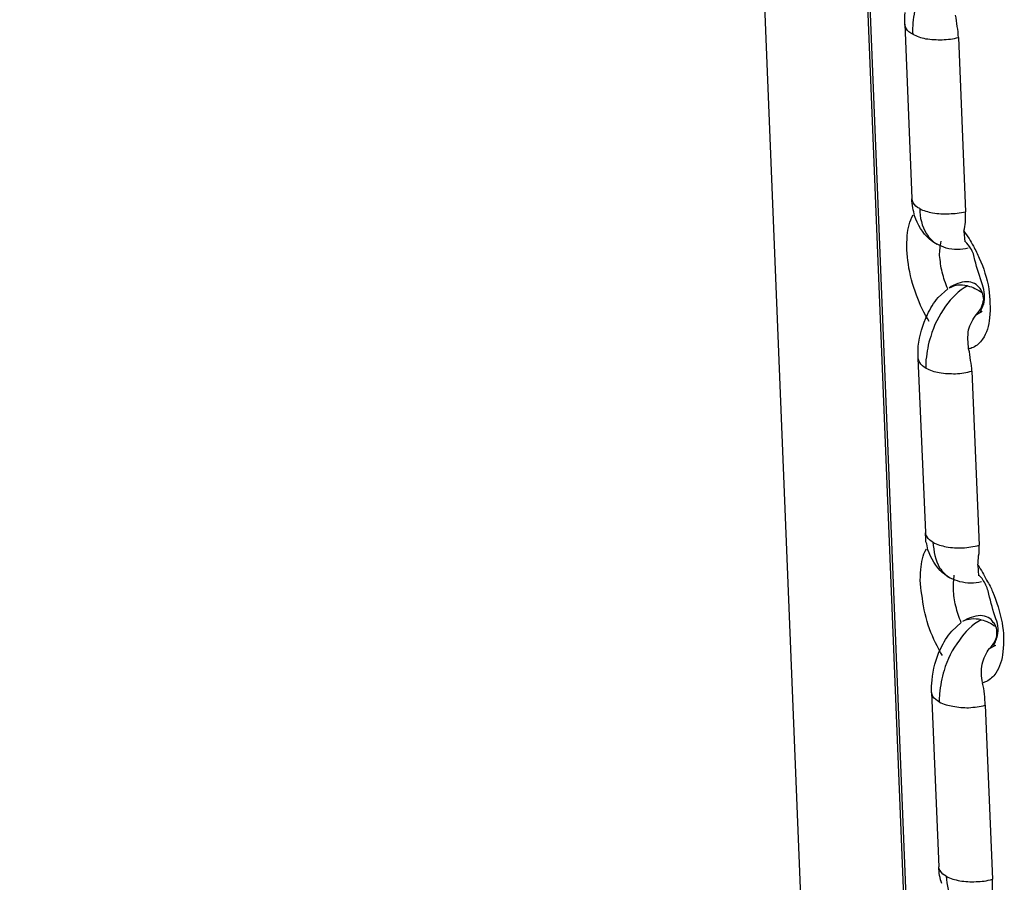
# Model space of a CAD drawing. Units: inches. Extents: x 644 to 840, y -166 to -9.
# Drawn here: x 675 to 677, y -125 to -123 of the extents above; entities that cross this region are included whole.
import ezdxf

# ---------------------------------------------------------------- set-up
doc = ezdxf.new("R2010")
doc.units = ezdxf.units.IN
doc.header["$MEASUREMENT"] = 0

msp = doc.modelspace()

# ---------------------------------------------------------------- linework, layer by layer
for points in [[(673.496, -42.6998), (676.926, -127.7944)], [(673.496, -42.6998), (676.926, -127.7944)], [(673.496, -42.6998), (676.926, -127.7944)], [(673.496, -42.6998), (676.926, -127.7944)], [(673.496, -42.6998), (676.926, -127.7944)], [(673.496, -42.6998), (676.926, -127.7944)], [(673.496, -42.6998), (676.926, -127.7944)], [(673.496, -42.6998), (676.926, -127.7944)], [(673.496, -42.6998), (676.926, -127.7944)], [(673.496, -42.6998), (676.926, -127.7944)], [(673.496, -42.6998), (676.926, -127.7944)], [(673.496, -42.6998), (676.926, -127.7944)], [(673.496, -42.6998), (676.926, -127.7944)], [(673.496, -42.6998), (676.926, -127.7944)], [(673.496, -42.6998), (676.926, -127.7944)], [(673.496, -42.6998), (676.926, -127.7944)], [(673.496, -42.6998), (676.926, -127.7944)], [(673.496, -42.6998), (676.926, -127.7944)], [(673.496, -42.6998), (676.926, -127.7944)], [(673.496, -42.6998), (676.926, -127.7944)], [(673.496, -42.6998), (676.926, -127.7944)], [(673.6752, -42.6998), (677.07, -126.5707)], [(673.6752, -42.6998), (677.1058, -127.3372)], [(673.6752, -42.6998), (677.1058, -127.3372)], [(673.6752, -42.6998), (677.1058, -127.3372)], [(673.6752, -42.6998), (677.1058, -127.3372)], [(673.6752, -42.6998), (677.1058, -127.3372)], [(673.6752, -42.6998), (677.1058, -127.3372)], [(673.6752, -42.6998), (677.1058, -127.3372)], [(673.6752, -42.6998), (677.1058, -127.3372)], [(673.6752, -42.6998), (677.1058, -127.3372)], [(673.6752, -42.6998), (677.1058, -127.3372)], [(673.6752, -42.6998), (677.1058, -127.3372)], [(673.6752, -42.6998), (677.1058, -127.3372)], [(673.6752, -42.6998), (677.1058, -127.3372)], [(673.6752, -42.6998), (677.1058, -127.3372)], [(673.6752, -42.6998), (677.1058, -127.3372)], [(673.6752, -42.6998), (677.1058, -127.3372)], [(673.6752, -42.6998), (677.1058, -127.3372)], [(673.6752, -42.6998), (677.1058, -127.3372)], [(673.6752, -42.6998), (677.1058, -127.3372)], [(673.6752, -42.6998), (677.1058, -127.3372)], [(676.9997, -123.1449), (676.9997, -123.1456)], [(676.9997, -123.1449), (676.9997, -123.1456)], [(676.9997, -123.1449), (676.9997, -123.1456)], [(676.9997, -123.1449), (676.9997, -123.1456)], [(676.9997, -123.1449), (676.9997, -123.1456)], [(676.9997, -123.1449), (676.9997, -123.1456)], [(676.9997, -123.1449), (676.9997, -123.1456)], [(676.9997, -123.1449), (676.9997, -123.1456)], [(676.9997, -123.1449), (676.9997, -123.1456)], [(676.9997, -123.1449), (676.9997, -123.1456)], [(676.9997, -123.1449), (676.9997, -123.1456)], [(676.9997, -123.1449), (676.9997, -123.1456)], [(676.9997, -123.1449), (676.9997, -123.1456)], [(676.9997, -123.1449), (676.9997, -123.1456)], [(676.9997, -123.1449), (676.9997, -123.1456)], [(676.9997, -123.1449), (676.9997, -123.1456)], [(676.9997, -123.1449), (676.9997, -123.1456)], [(676.9997, -123.1449), (676.9997, -123.1456)], [(676.9997, -123.1449), (676.9997, -123.1456)], [(676.9997, -123.1449), (676.9997, -123.1456)], [(676.9997, -123.1449), (676.9997, -123.1456)], [(676.9997, -123.1449), (677.0128, -123.4715)], [(676.9997, -123.1449), (677.0128, -123.4715)], [(676.9997, -123.1449), (677.0128, -123.4715)], [(676.9997, -123.1449), (677.0128, -123.4715)], [(676.9997, -123.1449), (677.0128, -123.4715)], [(676.9997, -123.1449), (677.0128, -123.4715)], [(676.9997, -123.1449), (677.0128, -123.4715)], [(676.9997, -123.1449), (677.0128, -123.4715)], [(676.9997, -123.1449), (677.0128, -123.4715)], [(676.9997, -123.1449), (677.0128, -123.4715)], [(676.9997, -123.1449), (677.0128, -123.4715)], [(676.9997, -123.1449), (677.0128, -123.4715)], [(676.9997, -123.1449), (677.0128, -123.4715)], [(676.9997, -123.1449), (677.0128, -123.4715)], [(676.9997, -123.1449), (677.0128, -123.4715)], [(676.9997, -123.1449), (677.0128, -123.4715)], [(676.9997, -123.1449), (677.0128, -123.4715)], [(676.9997, -123.1449), (677.0128, -123.4715)], [(676.9997, -123.1449), (677.0128, -123.4715)], [(676.9997, -123.1449), (677.0128, -123.4715)], [(676.9997, -123.1449), (677.0128, -123.4715)], [(677.1003, -123.1697), (677.1134, -123.4959)], [(677.1003, -123.1697), (677.1134, -123.4959)], [(677.1003, -123.1697), (677.1134, -123.4959)], [(677.1003, -123.1697), (677.1134, -123.4959)], [(677.1003, -123.1697), (677.1134, -123.4959)], [(677.1003, -123.1697), (677.1134, -123.4959)], [(677.1003, -123.1697), (677.1134, -123.4959)], [(677.1003, -123.1697), (677.1134, -123.4959)], [(677.1003, -123.1697), (677.1134, -123.4959)], [(677.1003, -123.1697), (677.1134, -123.4959)], [(677.1003, -123.1697), (677.1134, -123.4959)], [(677.1003, -123.1697), (677.1134, -123.4959)], [(677.1003, -123.1697), (677.1134, -123.4959)], [(677.1003, -123.1697), (677.1134, -123.4959)], [(677.1003, -123.1697), (677.1134, -123.4959)], [(677.1003, -123.1697), (677.1134, -123.4959)], [(677.1003, -123.1697), (677.1134, -123.4959)], [(677.1003, -123.1697), (677.1134, -123.4959)], [(677.1003, -123.1697), (677.1134, -123.4959)], [(677.1003, -123.1697), (677.1134, -123.4959)], [(677.1003, -123.1697), (677.1134, -123.4959)], [(677.0128, -123.4715), (677.0128, -123.4718)], [(677.0128, -123.4715), (677.0128, -123.4718)], [(677.0128, -123.4715), (677.0128, -123.4718)], [(677.0128, -123.4715), (677.0128, -123.4718)], [(677.0128, -123.4715), (677.0128, -123.4718)], [(677.0128, -123.4715), (677.0128, -123.4718)], [(677.0128, -123.4715), (677.0128, -123.4718)], [(677.0128, -123.4715), (677.0128, -123.4718)], [(677.0128, -123.4715), (677.0128, -123.4718)], [(677.0128, -123.4715), (677.0128, -123.4718)], [(677.0128, -123.4715), (677.0128, -123.4718)], [(677.0128, -123.4715), (677.0128, -123.4718)], [(677.0128, -123.4715), (677.0128, -123.4718)], [(677.0128, -123.4715), (677.0128, -123.4718)], [(677.0128, -123.4715), (677.0128, -123.4718)], [(677.0128, -123.4715), (677.0128, -123.4718)], [(677.0128, -123.4715), (677.0128, -123.4718)], [(677.0128, -123.4715), (677.0128, -123.4718)], [(677.0128, -123.4715), (677.0128, -123.4718)], [(677.0128, -123.4715), (677.0128, -123.4718)], [(677.0128, -123.4715), (677.0128, -123.4718)], [(677.1106, -123.5325), (677.1127, -123.5524)], [(677.1106, -123.5325), (677.1127, -123.5524)], [(677.1106, -123.5325), (677.1127, -123.5524)], [(677.1106, -123.5325), (677.1127, -123.5524)], [(677.1106, -123.5325), (677.1127, -123.5524)], [(677.1106, -123.5325), (677.1127, -123.5524)], [(677.1106, -123.5325), (677.1127, -123.5524)], [(677.1106, -123.5325), (677.1127, -123.5524)], [(677.1106, -123.5325), (677.1127, -123.5524)], [(677.1106, -123.5325), (677.1127, -123.5524)], [(677.1106, -123.5325), (677.1127, -123.5524)], [(677.1106, -123.5325), (677.1127, -123.5524)], [(677.1106, -123.5325), (677.1127, -123.5524)], [(677.1106, -123.5325), (677.1127, -123.5524)], [(677.1106, -123.5325), (677.1127, -123.5524)], [(677.1106, -123.5325), (677.1127, -123.5524)], [(677.1106, -123.5325), (677.1127, -123.5524)], [(677.1106, -123.5325), (677.1127, -123.5524)], [(677.1106, -123.5325), (677.1127, -123.5524)], [(677.1106, -123.5325), (677.1127, -123.5524)], [(677.1106, -123.5325), (677.1127, -123.5524)], [(677.0624, -123.6565), (677.0803, -123.6403)], [(677.0624, -123.6565), (677.0803, -123.6403)], [(677.0624, -123.6565), (677.0803, -123.6403)], [(677.0624, -123.6565), (677.0803, -123.6403)], [(677.0624, -123.6565), (677.0803, -123.6403)], [(677.0624, -123.6565), (677.0803, -123.6403)], [(677.0624, -123.6565), (677.0803, -123.6403)], [(677.0624, -123.6565), (677.0803, -123.6403)], [(677.0624, -123.6565), (677.0803, -123.6403)], [(677.0624, -123.6565), (677.0803, -123.6403)], [(677.0624, -123.6565), (677.0803, -123.6403)], [(677.0624, -123.6565), (677.0803, -123.6403)], [(677.0624, -123.6565), (677.0803, -123.6403)], [(677.0624, -123.6565), (677.0803, -123.6403)], [(677.0624, -123.6565), (677.0803, -123.6403)], [(677.0624, -123.6565), (677.0803, -123.6403)], [(677.0624, -123.6565), (677.0803, -123.6403)], [(677.0624, -123.6565), (677.0803, -123.6403)], [(677.0624, -123.6565), (677.0803, -123.6403)], [(677.0624, -123.6565), (677.0803, -123.6403)], [(677.0624, -123.6565), (677.0803, -123.6403)], [(677.134, -123.6885), (677.1451, -123.6823)], [(677.134, -123.6885), (677.1451, -123.6823)], [(677.134, -123.6885), (677.1451, -123.6823)], [(677.134, -123.6885), (677.1451, -123.6823)], [(677.134, -123.6885), (677.1451, -123.6823)], [(677.134, -123.6885), (677.1451, -123.6823)], [(677.134, -123.6885), (677.1451, -123.6823)], [(677.134, -123.6885), (677.1451, -123.6823)], [(677.134, -123.6885), (677.1451, -123.6823)], [(677.134, -123.6885), (677.1451, -123.6823)], [(677.134, -123.6885), (677.1451, -123.6823)], [(677.134, -123.6885), (677.1451, -123.6823)], [(677.134, -123.6885), (677.1451, -123.6823)], [(677.134, -123.6885), (677.1451, -123.6823)], [(677.134, -123.6885), (677.1451, -123.6823)], [(677.134, -123.6885), (677.1451, -123.6823)], [(677.134, -123.6885), (677.1451, -123.6823)], [(677.134, -123.6885), (677.1451, -123.6823)], [(677.134, -123.6885), (677.1451, -123.6823)], [(677.134, -123.6885), (677.1451, -123.6823)], [(677.134, -123.6885), (677.1451, -123.6823)], [(677.1451, -123.6823), (677.1451, -123.682)], [(677.1451, -123.6823), (677.1451, -123.682)], [(677.1451, -123.6823), (677.1451, -123.682)], [(677.1451, -123.6823), (677.1451, -123.682)], [(677.1451, -123.6823), (677.1451, -123.682)], [(677.1451, -123.6823), (677.1451, -123.682)], [(677.1451, -123.6823), (677.1451, -123.682)], [(677.1451, -123.6823), (677.1451, -123.682)], [(677.1451, -123.6823), (677.1451, -123.682)], [(677.1451, -123.6823), (677.1451, -123.682)], [(677.1451, -123.6823), (677.1451, -123.682)], [(677.1451, -123.6823), (677.1451, -123.682)], [(677.1451, -123.6823), (677.1451, -123.682)], [(677.1451, -123.6823), (677.1451, -123.682)], [(677.1451, -123.6823), (677.1451, -123.682)], [(677.1451, -123.6823), (677.1451, -123.682)], [(677.1451, -123.6823), (677.1451, -123.682)], [(677.1451, -123.6823), (677.1451, -123.682)], [(677.1451, -123.6823), (677.1451, -123.682)], [(677.1451, -123.6823), (677.1451, -123.682)], [(677.1451, -123.6823), (677.1451, -123.682)], [(677.0245, -123.7705), (677.0245, -123.7709)], [(677.0245, -123.7705), (677.0245, -123.7709)], [(677.0245, -123.7705), (677.0245, -123.7709)], [(677.0245, -123.7705), (677.0245, -123.7709)], [(677.0245, -123.7705), (677.0245, -123.7709)], [(677.0245, -123.7705), (677.0245, -123.7709)], [(677.0245, -123.7705), (677.0245, -123.7709)], [(677.0245, -123.7705), (677.0245, -123.7709)], [(677.0245, -123.7705), (677.0245, -123.7709)], [(677.0245, -123.7705), (677.0245, -123.7709)], [(677.0245, -123.7705), (677.0245, -123.7709)], [(677.0245, -123.7705), (677.0245, -123.7709)], [(677.0245, -123.7705), (677.0245, -123.7709)], [(677.0245, -123.7705), (677.0245, -123.7709)], [(677.0245, -123.7705), (677.0245, -123.7709)], [(677.0245, -123.7705), (677.0245, -123.7709)], [(677.0245, -123.7705), (677.0245, -123.7709)], [(677.0245, -123.7705), (677.0245, -123.7709)], [(677.0245, -123.7705), (677.0245, -123.7709)], [(677.0245, -123.7705), (677.0245, -123.7709)], [(677.0245, -123.7705), (677.0245, -123.7709)], [(677.0245, -123.7705), (677.039, -124.0968)], [(677.0245, -123.7705), (677.039, -124.0968)], [(677.0245, -123.7705), (677.039, -124.0968)], [(677.0245, -123.7705), (677.039, -124.0968)], [(677.0245, -123.7705), (677.039, -124.0968)], [(677.0245, -123.7705), (677.039, -124.0968)], [(677.0245, -123.7705), (677.039, -124.0968)], [(677.0245, -123.7705), (677.039, -124.0968)], [(677.0245, -123.7705), (677.039, -124.0968)], [(677.0245, -123.7705), (677.039, -124.0968)], [(677.0245, -123.7705), (677.039, -124.0968)], [(677.0245, -123.7705), (677.039, -124.0968)], [(677.0245, -123.7705), (677.039, -124.0968)], [(677.0245, -123.7705), (677.039, -124.0968)], [(677.0245, -123.7705), (677.039, -124.0968)], [(677.0245, -123.7705), (677.039, -124.0968)], [(677.0245, -123.7705), (677.039, -124.0968)], [(677.0245, -123.7705), (677.039, -124.0968)], [(677.0245, -123.7705), (677.039, -124.0968)], [(677.0245, -123.7705), (677.039, -124.0968)], [(677.0245, -123.7705), (677.039, -124.0968)], [(677.1258, -123.7946), (677.1396, -124.1209)], [(677.1258, -123.7946), (677.1396, -124.1209)], [(677.1258, -123.7946), (677.1396, -124.1209)], [(677.1258, -123.7946), (677.1396, -124.1209)], [(677.1258, -123.7946), (677.1396, -124.1209)], [(677.1258, -123.7946), (677.1396, -124.1209)], [(677.1258, -123.7946), (677.1396, -124.1209)], [(677.1258, -123.7946), (677.1396, -124.1209)], [(677.1258, -123.7946), (677.1396, -124.1209)], [(677.1258, -123.7946), (677.1396, -124.1209)], [(677.1258, -123.7946), (677.1396, -124.1209)], [(677.1258, -123.7946), (677.1396, -124.1209)], [(677.1258, -123.7946), (677.1396, -124.1209)], [(677.1258, -123.7946), (677.1396, -124.1209)], [(677.1258, -123.7946), (677.1396, -124.1209)], [(677.1258, -123.7946), (677.1396, -124.1209)], [(677.1258, -123.7946), (677.1396, -124.1209)], [(677.1258, -123.7946), (677.1396, -124.1209)], [(677.1258, -123.7946), (677.1396, -124.1209)], [(677.1258, -123.7946), (677.1396, -124.1209)], [(677.1258, -123.7946), (677.1396, -124.1209)], [(677.039, -124.0968), (677.039, -124.0975)], [(677.039, -124.0968), (677.039, -124.0975)], [(677.039, -124.0968), (677.039, -124.0975)], [(677.039, -124.0968), (677.039, -124.0975)], [(677.039, -124.0968), (677.039, -124.0975)], [(677.039, -124.0968), (677.039, -124.0975)], [(677.039, -124.0968), (677.039, -124.0975)], [(677.039, -124.0968), (677.039, -124.0975)], [(677.039, -124.0968), (677.039, -124.0975)], [(677.039, -124.0968), (677.039, -124.0975)], [(677.039, -124.0968), (677.039, -124.0975)], [(677.039, -124.0968), (677.039, -124.0975)], [(677.039, -124.0968), (677.039, -124.0975)], [(677.039, -124.0968), (677.039, -124.0975)], [(677.039, -124.0968), (677.039, -124.0975)], [(677.039, -124.0968), (677.039, -124.0975)], [(677.039, -124.0968), (677.039, -124.0975)], [(677.039, -124.0968), (677.039, -124.0975)], [(677.039, -124.0968), (677.039, -124.0975)], [(677.039, -124.0968), (677.039, -124.0975)], [(677.039, -124.0968), (677.039, -124.0975)], [(677.1368, -124.1581), (677.1382, -124.1781)], [(677.1368, -124.1581), (677.1382, -124.1781)], [(677.1368, -124.1581), (677.1382, -124.1781)], [(677.1368, -124.1581), (677.1382, -124.1781)], [(677.1368, -124.1581), (677.1382, -124.1781)], [(677.1368, -124.1581), (677.1382, -124.1781)], [(677.1368, -124.1581), (677.1382, -124.1781)], [(677.1368, -124.1581), (677.1382, -124.1781)], [(677.1368, -124.1581), (677.1382, -124.1781)], [(677.1368, -124.1581), (677.1382, -124.1781)], [(677.1368, -124.1581), (677.1382, -124.1781)], [(677.1368, -124.1581), (677.1382, -124.1781)], [(677.1368, -124.1581), (677.1382, -124.1781)], [(677.1368, -124.1581), (677.1382, -124.1781)], [(677.1368, -124.1581), (677.1382, -124.1781)], [(677.1368, -124.1581), (677.1382, -124.1781)], [(677.1368, -124.1581), (677.1382, -124.1781)], [(677.1368, -124.1581), (677.1382, -124.1781)], [(677.1368, -124.1581), (677.1382, -124.1781)], [(677.1368, -124.1581), (677.1382, -124.1781)], [(677.1368, -124.1581), (677.1382, -124.1781)], [(677.0879, -124.2818), (677.1058, -124.2656)], [(677.0879, -124.2818), (677.1058, -124.2656)], [(677.0879, -124.2818), (677.1058, -124.2656)], [(677.0879, -124.2818), (677.1058, -124.2656)], [(677.0879, -124.2818), (677.1058, -124.2656)], [(677.0879, -124.2818), (677.1058, -124.2656)], [(677.0879, -124.2818), (677.1058, -124.2656)], [(677.0879, -124.2818), (677.1058, -124.2656)], [(677.0879, -124.2818), (677.1058, -124.2656)], [(677.0879, -124.2818), (677.1058, -124.2656)], [(677.0879, -124.2818), (677.1058, -124.2656)], [(677.0879, -124.2818), (677.1058, -124.2656)], [(677.0879, -124.2818), (677.1058, -124.2656)], [(677.0879, -124.2818), (677.1058, -124.2656)], [(677.0879, -124.2818), (677.1058, -124.2656)], [(677.0879, -124.2818), (677.1058, -124.2656)], [(677.0879, -124.2818), (677.1058, -124.2656)], [(677.0879, -124.2818), (677.1058, -124.2656)], [(677.0879, -124.2818), (677.1058, -124.2656)], [(677.0879, -124.2818), (677.1058, -124.2656)], [(677.0879, -124.2818), (677.1058, -124.2656)], [(677.1589, -124.3141), (677.1706, -124.3079)], [(677.1589, -124.3141), (677.1706, -124.3079)], [(677.1589, -124.3141), (677.1706, -124.3079)], [(677.1589, -124.3141), (677.1706, -124.3079)], [(677.1589, -124.3141), (677.1706, -124.3079)], [(677.1589, -124.3141), (677.1706, -124.3079)], [(677.1589, -124.3141), (677.1706, -124.3079)], [(677.1589, -124.3141), (677.1706, -124.3079)], [(677.1589, -124.3141), (677.1706, -124.3079)], [(677.1589, -124.3141), (677.1706, -124.3079)], [(677.1589, -124.3141), (677.1706, -124.3079)], [(677.1589, -124.3141), (677.1706, -124.3079)], [(677.1589, -124.3141), (677.1706, -124.3079)], [(677.1589, -124.3141), (677.1706, -124.3079)], [(677.1589, -124.3141), (677.1706, -124.3079)], [(677.1589, -124.3141), (677.1706, -124.3079)], [(677.1589, -124.3141), (677.1706, -124.3079)], [(677.1589, -124.3141), (677.1706, -124.3079)], [(677.1589, -124.3141), (677.1706, -124.3079)], [(677.1589, -124.3141), (677.1706, -124.3079)], [(677.1589, -124.3141), (677.1706, -124.3079)], [(677.1706, -124.3079), (677.1706, -124.3079)], [(677.1706, -124.3079), (677.1706, -124.3079)], [(677.1706, -124.3079), (677.1706, -124.3079)], [(677.1706, -124.3079), (677.1706, -124.3079)], [(677.1706, -124.3079), (677.1706, -124.3079)], [(677.1706, -124.3079), (677.1706, -124.3079)], [(677.1706, -124.3079), (677.1706, -124.3079)], [(677.1706, -124.3079), (677.1706, -124.3079)], [(677.1706, -124.3079), (677.1706, -124.3079)], [(677.1706, -124.3079), (677.1706, -124.3079)], [(677.1706, -124.3079), (677.1706, -124.3079)], [(677.1706, -124.3079), (677.1706, -124.3079)], [(677.1706, -124.3079), (677.1706, -124.3079)], [(677.1706, -124.3079), (677.1706, -124.3079)], [(677.1706, -124.3079), (677.1706, -124.3079)], [(677.1706, -124.3079), (677.1706, -124.3079)], [(677.1706, -124.3079), (677.1706, -124.3079)], [(677.1706, -124.3079), (677.1706, -124.3079)], [(677.1706, -124.3079), (677.1706, -124.3079)], [(677.1706, -124.3079), (677.1706, -124.3079)], [(677.1706, -124.3079), (677.1706, -124.3079)], [(677.05, -124.3965), (677.05, -124.3965)], [(677.05, -124.3965), (677.05, -124.3965)], [(677.05, -124.3965), (677.05, -124.3965)], [(677.05, -124.3965), (677.05, -124.3965)], [(677.05, -124.3965), (677.05, -124.3965)], [(677.05, -124.3965), (677.05, -124.3965)], [(677.05, -124.3965), (677.05, -124.3965)], [(677.05, -124.3965), (677.05, -124.3965)], [(677.05, -124.3965), (677.05, -124.3965)], [(677.05, -124.3965), (677.05, -124.3965)], [(677.05, -124.3965), (677.05, -124.3965)], [(677.05, -124.3965), (677.05, -124.3965)], [(677.05, -124.3965), (677.05, -124.3965)], [(677.05, -124.3965), (677.05, -124.3965)], [(677.05, -124.3965), (677.05, -124.3965)], [(677.05, -124.3965), (677.05, -124.3965)], [(677.05, -124.3965), (677.05, -124.3965)], [(677.05, -124.3965), (677.05, -124.3965)], [(677.05, -124.3965), (677.05, -124.3965)], [(677.05, -124.3965), (677.05, -124.3965)], [(677.05, -124.3965), (677.05, -124.3965)], [(677.05, -124.3965), (677.0638, -124.7231)], [(677.05, -124.3965), (677.0638, -124.7231)], [(677.05, -124.3965), (677.0638, -124.7231)], [(677.05, -124.3965), (677.0638, -124.7231)], [(677.05, -124.3965), (677.0638, -124.7231)], [(677.05, -124.3965), (677.0638, -124.7231)], [(677.05, -124.3965), (677.0638, -124.7231)], [(677.05, -124.3965), (677.0638, -124.7231)], [(677.05, -124.3965), (677.0638, -124.7231)], [(677.05, -124.3965), (677.0638, -124.7231)], [(677.05, -124.3965), (677.0638, -124.7231)], [(677.05, -124.3965), (677.0638, -124.7231)], [(677.05, -124.3965), (677.0638, -124.7231)], [(677.05, -124.3965), (677.0638, -124.7231)], [(677.05, -124.3965), (677.0638, -124.7231)], [(677.05, -124.3965), (677.0638, -124.7231)], [(677.05, -124.3965), (677.0638, -124.7231)], [(677.05, -124.3965), (677.0638, -124.7231)], [(677.05, -124.3965), (677.0638, -124.7231)], [(677.05, -124.3965), (677.0638, -124.7231)], [(677.05, -124.3965), (677.0638, -124.7231)], [(677.1506, -124.4203), (677.1644, -124.7465)], [(677.1506, -124.4203), (677.1644, -124.7465)], [(677.1506, -124.4203), (677.1644, -124.7465)], [(677.1506, -124.4203), (677.1644, -124.7465)], [(677.1506, -124.4203), (677.1644, -124.7465)], [(677.1506, -124.4203), (677.1644, -124.7465)], [(677.1506, -124.4203), (677.1644, -124.7465)], [(677.1506, -124.4203), (677.1644, -124.7465)], [(677.1506, -124.4203), (677.1644, -124.7465)], [(677.1506, -124.4203), (677.1644, -124.7465)], [(677.1506, -124.4203), (677.1644, -124.7465)], [(677.1506, -124.4203), (677.1644, -124.7465)], [(677.1506, -124.4203), (677.1644, -124.7465)], [(677.1506, -124.4203), (677.1644, -124.7465)], [(677.1506, -124.4203), (677.1644, -124.7465)], [(677.1506, -124.4203), (677.1644, -124.7465)], [(677.1506, -124.4203), (677.1644, -124.7465)], [(677.1506, -124.4203), (677.1644, -124.7465)], [(677.1506, -124.4203), (677.1644, -124.7465)], [(677.1506, -124.4203), (677.1644, -124.7465)], [(677.1506, -124.4203), (677.1644, -124.7465)], [(677.0638, -124.7231), (677.0638, -124.7231)], [(677.0638, -124.7231), (677.0638, -124.7231)], [(677.0638, -124.7231), (677.0638, -124.7231)], [(677.0638, -124.7231), (677.0638, -124.7231)], [(677.0638, -124.7231), (677.0638, -124.7231)], [(677.0638, -124.7231), (677.0638, -124.7231)], [(677.0638, -124.7231), (677.0638, -124.7231)], [(677.0638, -124.7231), (677.0638, -124.7231)], [(677.0638, -124.7231), (677.0638, -124.7231)], [(677.0638, -124.7231), (677.0638, -124.7231)], [(677.0638, -124.7231), (677.0638, -124.7231)], [(677.0638, -124.7231), (677.0638, -124.7231)], [(677.0638, -124.7231), (677.0638, -124.7231)], [(677.0638, -124.7231), (677.0638, -124.7231)], [(677.0638, -124.7231), (677.0638, -124.7231)], [(677.0638, -124.7231), (677.0638, -124.7231)], [(677.0638, -124.7231), (677.0638, -124.7231)], [(677.0638, -124.7231), (677.0638, -124.7231)], [(677.0638, -124.7231), (677.0638, -124.7231)], [(677.0638, -124.7231), (677.0638, -124.7231)], [(677.0638, -124.7231), (677.0638, -124.7231)]]:
    msp.add_lwpolyline(points)
for points in [[(677.0224, -123.1042), (677.0183, -123.1184), (677.0155, -123.1332), (677.0148, -123.1476)], [(676.9997, -123.1456), (676.9997, -123.138), (676.9997, -123.1304), (677.0004, -123.1225)], [(677.0148, -123.1476), (677.0142, -123.1531), (677.0142, -123.158), (677.0148, -123.1631)], [(677.07, -123.1738), (677.0803, -123.1735), (677.0906, -123.1718), (677.1003, -123.1697)], [(677.0155, -123.4794), (677.0142, -123.4773), (677.0142, -123.4746), (677.0128, -123.4718)], [(677.0148, -123.4884), (677.0142, -123.4828), (677.0128, -123.4777), (677.0128, -123.4718)], [(677.0279, -123.4901), (677.0224, -123.4873), (677.0183, -123.4839), (677.0155, -123.4794)], [(677.0183, -123.5035), (677.0176, -123.4987), (677.0155, -123.4935), (677.0148, -123.4884)], [(677.0279, -123.4901), (677.0279, -123.5063), (677.0321, -123.5235), (677.0403, -123.5373)], [(677.0831, -123.4997), (677.0927, -123.4997), (677.1037, -123.498), (677.1134, -123.4959)], [(677.1134, -123.5156), (677.1134, -123.5087), (677.1134, -123.5018), (677.1134, -123.4959)], [(677.0459, -123.5469), (677.0328, -123.5356), (677.0238, -123.5204), (677.0183, -123.5035)], [(677.1106, -123.5325), (677.1127, -123.5266), (677.1127, -123.5211), (677.1134, -123.5156)], [(677.1106, -123.5325), (677.1182, -123.5418), (677.123, -123.5507), (677.1285, -123.5604)], [(677.0403, -123.5373), (677.0452, -123.5452), (677.0521, -123.5521), (677.0603, -123.5566)], [(677.0603, -123.5569), (677.0548, -123.5542), (677.05, -123.5507), (677.0459, -123.5469)], [(677.0651, -123.5783), (677.0651, -123.569), (677.0665, -123.56), (677.0679, -123.5514)], [(677.123, -123.5645), (677.1203, -123.5597), (677.1175, -123.5555), (677.1134, -123.5521)], [(677.0775, -123.5641), (677.072, -123.5621), (677.0651, -123.5597), (677.0603, -123.5569)], [(677.1189, -123.5645), (677.1058, -123.5676), (677.0913, -123.5676), (677.0775, -123.5641)], [(677.1313, -123.5865), (677.1299, -123.579), (677.1278, -123.571), (677.123, -123.5645)], [(677.1285, -123.5604), (677.1327, -123.5679), (677.1354, -123.5752), (677.1396, -123.5828)], [(677.07, -123.6093), (677.0672, -123.5993), (677.0665, -123.5879), (677.0651, -123.5783)], [(677.1458, -123.6331), (677.1402, -123.6175), (677.1354, -123.6024), (677.1313, -123.5865)], [(677.1396, -123.5828), (677.1478, -123.601), (677.1533, -123.6206), (677.1575, -123.6406)], [(677.0803, -123.6403), (677.0762, -123.6303), (677.0727, -123.62), (677.07, -123.6093)], [(677.0996, -123.6303), (677.0927, -123.6327), (677.0886, -123.6351), (677.0831, -123.6389)], [(677.0996, -123.6337), (677.0941, -123.6344), (677.0886, -123.6362), (677.0831, -123.6389)], [(677.1175, -123.6348), (677.1106, -123.6334), (677.1058, -123.6331), (677.0996, -123.6337)], [(677.1175, -123.6348), (677.1223, -123.6362), (677.1272, -123.6375), (677.1313, -123.6396)], [(677.1313, -123.6396), (677.1368, -123.642), (677.1409, -123.6444), (677.1451, -123.6475)], [(677.1451, -123.6475), (677.1437, -123.6451), (677.143, -123.6424), (677.1409, -123.6396)], [(677.1478, -123.6692), (677.1506, -123.6575), (677.1492, -123.6444), (677.1458, -123.6331)], [(677.0424, -123.6885), (677.0479, -123.6775), (677.0541, -123.6665), (677.0624, -123.6565)], [(677.1478, -123.6606), (677.1478, -123.6565), (677.1464, -123.6517), (677.1451, -123.6475)], [(677.1437, -123.6837), (677.1396, -123.6847), (677.1464, -123.674), (677.1478, -123.6692)], [(677.0252, -123.7478), (677.0279, -123.7274), (677.0334, -123.7075), (677.0424, -123.6885)], [(677.1196, -123.7175), (677.1223, -123.7075), (677.1272, -123.6968), (677.134, -123.6885)], [(677.1196, -123.7526), (677.1182, -123.7416), (677.1175, -123.7292), (677.1196, -123.7175)], [(677.0486, -123.7295), (677.0431, -123.744), (677.0417, -123.7585), (677.0396, -123.7733)], [(677.1458, -123.735), (677.1409, -123.7416), (677.1347, -123.7471), (677.1278, -123.7502)], [(677.0252, -123.7709), (677.0245, -123.7629), (677.0245, -123.756), (677.0252, -123.7478)], [(677.1278, -123.7502), (677.1251, -123.7519), (677.1223, -123.7523), (677.1196, -123.7526)], [(677.0396, -123.7733), (677.0396, -123.7781), (677.0396, -123.7836), (677.0396, -123.7891)], [(677.0948, -123.7994), (677.1058, -123.7991), (677.1154, -123.7974), (677.1258, -123.7946)], [(677.0417, -124.105), (677.0396, -124.1026), (677.039, -124.1002), (677.039, -124.0975)], [(677.0396, -124.1143), (677.039, -124.1085), (677.039, -124.1026), (677.039, -124.0975)], [(677.0527, -124.115), (677.0486, -124.1126), (677.0431, -124.1095), (677.0417, -124.105)], [(677.0431, -124.1291), (677.0424, -124.124), (677.0417, -124.1192), (677.0396, -124.1143)], [(677.0527, -124.115), (677.0541, -124.1322), (677.0569, -124.1491), (677.0651, -124.1629)], [(677.1079, -124.1257), (677.1189, -124.125), (677.1285, -124.1236), (677.1396, -124.1209)], [(677.1382, -124.1409), (677.1396, -124.1343), (677.1396, -124.1278), (677.1396, -124.1209)], [(677.0707, -124.1722), (677.0583, -124.1615), (677.0486, -124.1453), (677.0431, -124.1291)], [(677.1368, -124.1581), (677.1375, -124.1526), (677.1375, -124.1467), (677.1382, -124.1409)], [(677.0651, -124.1629), (677.0707, -124.1705), (677.0769, -124.1774), (677.0851, -124.1819)], [(677.1368, -124.1581), (677.143, -124.1667), (677.1485, -124.1763), (677.1533, -124.1863)], [(677.0851, -124.1825), (677.0803, -124.1798), (677.0755, -124.1763), (677.0707, -124.1722)], [(677.0913, -124.2032), (677.0913, -124.1943), (677.0913, -124.1856), (677.0927, -124.1767)], [(677.1492, -124.1901), (677.1464, -124.185), (677.143, -124.1815), (677.1396, -124.1774)], [(677.103, -124.1891), (677.0968, -124.1874), (677.0913, -124.185), (677.0851, -124.1825)], [(677.1437, -124.1894), (677.1306, -124.1932), (677.1161, -124.1925), (677.103, -124.1891)], [(677.1575, -124.2122), (677.1554, -124.2046), (677.1533, -124.1967), (677.1492, -124.1901)], [(677.1533, -124.1863), (677.1582, -124.1936), (677.1616, -124.2008), (677.1644, -124.2077)], [(677.0955, -124.2346), (677.0927, -124.2246), (677.0913, -124.2139), (677.0913, -124.2032)], [(677.1706, -124.2587), (677.1657, -124.2435), (677.1609, -124.2277), (677.1575, -124.2122)], [(677.1644, -124.2077), (677.1726, -124.2266), (677.1781, -124.2459), (677.1823, -124.2663)], [(677.1058, -124.2656), (677.101, -124.2559), (677.0982, -124.2456), (677.0955, -124.2346)], [(677.1244, -124.2559), (677.1189, -124.2576), (677.1134, -124.2607), (677.1079, -124.2638)], [(677.1244, -124.259), (677.1189, -124.2597), (677.1134, -124.2611), (677.1079, -124.2638)], [(677.143, -124.2604), (677.1368, -124.259), (677.1306, -124.2587), (677.1244, -124.259)], [(677.143, -124.2604), (677.1478, -124.2611), (677.152, -124.2632), (677.1575, -124.2652)], [(677.1575, -124.2652), (677.1616, -124.2673), (677.1657, -124.27), (677.1706, -124.2732)], [(677.1706, -124.2732), (677.1699, -124.2704), (677.1678, -124.2673), (677.1657, -124.2652)], [(677.1726, -124.2945), (677.1761, -124.2831), (677.1754, -124.2697), (677.1706, -124.2587)], [(677.1726, -124.2862), (677.1726, -124.2818), (677.1726, -124.2773), (677.1706, -124.2732)], [(677.0672, -124.3141), (677.0727, -124.3028), (677.0796, -124.2914), (677.0879, -124.2818)], [(677.1685, -124.3093), (677.1644, -124.3104), (677.1713, -124.2993), (677.1726, -124.2945)], [(677.0514, -124.3734), (677.0527, -124.3534), (677.0583, -124.3328), (677.0672, -124.3141)], [(677.1451, -124.3434), (677.1478, -124.3328), (677.152, -124.3221), (677.1589, -124.3141)], [(677.1458, -124.3782), (677.143, -124.3672), (677.143, -124.3551), (677.1451, -124.3434)], [(677.0734, -124.3555), (677.0693, -124.3689), (677.0665, -124.3841), (677.0651, -124.3989)], [(677.1706, -124.3607), (677.1657, -124.3672), (677.1602, -124.3724), (677.1533, -124.3762)], [(677.05, -124.3965), (677.05, -124.3889), (677.05, -124.381), (677.0514, -124.3734)], [(677.1533, -124.3762), (677.1506, -124.3768), (677.1485, -124.3779), (677.1458, -124.3789)], [(677.0651, -124.3989), (677.0645, -124.4041), (677.0645, -124.4089), (677.0645, -124.4144)], [(677.1196, -124.4251), (677.1306, -124.424), (677.1409, -124.4234), (677.1506, -124.4203)], [(677.0665, -124.7303), (677.0645, -124.7282), (677.0638, -124.7255), (677.0638, -124.7231)], [(677.0651, -124.7393), (677.0645, -124.7341), (677.0638, -124.7286), (677.0638, -124.7231)], [(677.0775, -124.741), (677.0734, -124.7386), (677.0693, -124.7355), (677.0665, -124.7303)], [(677.0693, -124.7544), (677.0672, -124.75), (677.0665, -124.7448), (677.0651, -124.7393)], [(677.0775, -124.741), (677.0789, -124.7572), (677.0817, -124.7744), (677.0913, -124.7882)], [(677.1334, -124.751), (677.1437, -124.751), (677.1533, -124.7493), (677.1644, -124.7465)], [(677.1644, -124.7665), (677.1644, -124.7599), (677.1644, -124.7531), (677.1644, -124.7465)]]:
    msp.add_open_spline(points, degree=3)
for points, knots in [([(677.1003, -123.1697), (677.1003, -123.1625), (677.0996, -123.1556), (677.0982, -123.149), (677.0975, -123.1414), (677.0968, -123.1349), (677.0948, -123.1277)], [0, 0, 0, 0, 1, 1, 1, 2, 2, 2, 2]), ([(677.0148, -123.1631), (677.01, -123.1611), (677.0045, -123.158), (677.0031, -123.1531), (677.0018, -123.1507), (677.0004, -123.148), (676.9997, -123.1456)], [0, 0, 0, 0, 1, 1, 1, 2, 2, 2, 2]), ([(677.0148, -123.1631), (677.0217, -123.1676), (677.0307, -123.17), (677.039, -123.1718), (677.0493, -123.1735), (677.0603, -123.1738), (677.07, -123.1738)], [0, 0, 0, 0, 1, 1, 1, 2, 2, 2, 2]), ([(677.0279, -123.4901), (677.0348, -123.4942), (677.0431, -123.4963), (677.0521, -123.498), (677.0624, -123.4997), (677.0727, -123.5004), (677.0831, -123.4997)], [0, 0, 0, 0, 1, 1, 1, 2, 2, 2, 2]), ([(677.0066, -123.5941), (677.0038, -123.5766), (677.0031, -123.5586), (677.0045, -123.5407), (677.0059, -123.5269), (677.0086, -123.5132), (677.0155, -123.5021)], [0, 0, 0, 0, 1, 1, 1, 2, 2, 2, 2]), ([(677.0459, -123.7016), (677.0362, -123.6865), (677.0279, -123.6696), (677.0217, -123.652), (677.0148, -123.6334), (677.0093, -123.6138), (677.0066, -123.5941)], [0, 0, 0, 0, 1, 1, 1, 2, 2, 2, 2]), ([(677.1409, -123.6396), (677.1382, -123.6362), (677.1347, -123.6331), (677.1306, -123.6306), (677.1258, -123.6286), (677.1216, -123.6272), (677.1161, -123.6272), (677.1106, -123.6272), (677.1044, -123.6282), (677.0996, -123.6303)], [0, 0, 0, 0, 1, 1, 1, 2, 2, 2, 3, 3, 3, 3]), ([(677.1175, -123.6348), (677.1003, -123.6437), (677.0879, -123.6575), (677.0762, -123.673), (677.0638, -123.6906), (677.0541, -123.7095), (677.0486, -123.7295)], [0, 0, 0, 0, 1, 1, 1, 2, 2, 2, 2]), ([(677.1575, -123.6406), (677.1589, -123.6589), (677.1609, -123.6765), (677.1589, -123.6947), (677.1575, -123.7092), (677.1533, -123.7237), (677.1458, -123.735)], [0, 0, 0, 0, 1, 1, 1, 2, 2, 2, 2]), ([(677.134, -123.6885), (677.1375, -123.6847), (677.1409, -123.6802), (677.1437, -123.6747), (677.1458, -123.6703), (677.1464, -123.6654), (677.1478, -123.6606)], [0, 0, 0, 0, 1, 1, 1, 2, 2, 2, 2]), ([(677.1258, -123.7946), (677.1251, -123.7881), (677.1251, -123.7812), (677.123, -123.7746), (677.1223, -123.7671), (677.1216, -123.7602), (677.1196, -123.7526)], [0, 0, 0, 0, 1, 1, 1, 2, 2, 2, 2]), ([(677.0396, -123.7891), (677.0348, -123.7867), (677.0307, -123.7829), (677.0279, -123.7784), (677.0266, -123.7764), (677.0252, -123.7736), (677.0252, -123.7709)], [0, 0, 0, 0, 1, 1, 1, 2, 2, 2, 2]), ([(677.0396, -123.7891), (677.0465, -123.7929), (677.0555, -123.7957), (677.0645, -123.7974), (677.0748, -123.7991), (677.0851, -123.7994), (677.0948, -123.7994)], [0, 0, 0, 0, 1, 1, 1, 2, 2, 2, 2]), ([(677.0527, -124.115), (677.0603, -124.1195), (677.0693, -124.1219), (677.0775, -124.1236), (677.0879, -124.1254), (677.0982, -124.1264), (677.1079, -124.1257)], [0, 0, 0, 0, 1, 1, 1, 2, 2, 2, 2]), ([(677.0328, -124.2198), (677.0293, -124.2018), (677.0279, -124.1843), (677.03, -124.1664), (677.0307, -124.1529), (677.0334, -124.1391), (677.0403, -124.1278)], [0, 0, 0, 0, 1, 1, 1, 2, 2, 2, 2]), ([(677.0707, -124.3272), (677.061, -124.3121), (677.0527, -124.2952), (677.0465, -124.2776), (677.0396, -124.2587), (677.0348, -124.2394), (677.0328, -124.2198)], [0, 0, 0, 0, 1, 1, 1, 2, 2, 2, 2]), ([(677.1657, -124.2652), (677.1637, -124.2611), (677.1602, -124.2587), (677.1561, -124.2563), (677.152, -124.2542), (677.1464, -124.2528), (677.1423, -124.2525), (677.1354, -124.2525), (677.1299, -124.2542), (677.1244, -124.2559)], [0, 0, 0, 0, 1, 1, 1, 2, 2, 2, 3, 3, 3, 3]), ([(677.143, -124.2604), (677.1258, -124.2694), (677.1127, -124.2835), (677.1024, -124.2986), (677.0886, -124.3159), (677.0796, -124.3352), (677.0734, -124.3555)], [0, 0, 0, 0, 1, 1, 1, 2, 2, 2, 2]), ([(677.1823, -124.2663), (677.185, -124.2838), (677.1864, -124.3021), (677.1837, -124.3203), (677.1823, -124.3352), (677.1781, -124.3493), (677.1706, -124.3607)], [0, 0, 0, 0, 1, 1, 1, 2, 2, 2, 2]), ([(677.1589, -124.3141), (677.1637, -124.3104), (677.1657, -124.3059), (677.1685, -124.3004), (677.1713, -124.2959), (677.1726, -124.2911), (677.1726, -124.2862)], [0, 0, 0, 0, 1, 1, 1, 2, 2, 2, 2]), ([(677.1506, -124.4203), (677.1506, -124.4134), (677.1499, -124.4068), (677.1492, -124.3996), (677.1485, -124.3927), (677.1478, -124.3855), (677.1458, -124.3789)], [0, 0, 0, 0, 1, 1, 1, 2, 2, 2, 2]), ([(677.0645, -124.4144), (677.0603, -124.412), (677.0555, -124.4085), (677.0527, -124.4041), (677.0521, -124.402), (677.05, -124.3992), (677.05, -124.3965)], [0, 0, 0, 0, 1, 1, 1, 2, 2, 2, 2]), ([(677.0645, -124.4144), (677.0727, -124.4189), (677.0817, -124.4209), (677.0899, -124.4223), (677.1003, -124.4247), (677.1099, -124.4251), (677.1196, -124.4251)], [0, 0, 0, 0, 1, 1, 1, 2, 2, 2, 2]), ([(677.0775, -124.741), (677.0858, -124.7451), (677.0941, -124.7475), (677.103, -124.7493), (677.1127, -124.751), (677.123, -124.7513), (677.1334, -124.751)], [0, 0, 0, 0, 1, 1, 1, 2, 2, 2, 2])]:
    msp.add_open_spline(points, degree=3, knots=knots)

doc.saveas('drawing.dxf')
